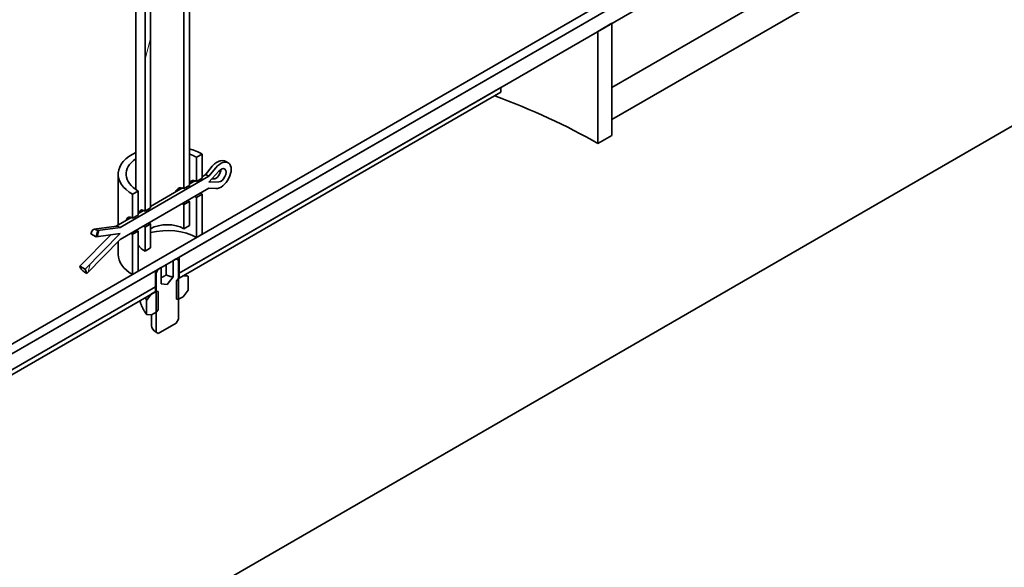
# Model space of a CAD drawing. Units: millimetres. Extents: x 238913 to 301697, y 36073 to 95770.
# Drawn here: x 246598 to 246755, y 39600 to 39687 of the extents above; entities that cross this region are included whole.
import ezdxf

# ---------------------------------------------------------------- set-up
doc = ezdxf.new("R2010")
doc.units = ezdxf.units.MM
doc.layers.add('Hatch (ISO)', color=7, linetype='Continuous', lineweight=9, true_color=0x0080ff)
doc.layers.add('Visible (ISO)', color=7, linetype='Continuous', lineweight=35)
pattern_1 = [(-119.9998, (238912.98, 36073.01), (137.4818, -79.3746), [])]
pattern_2 = [(-104.9998, (238912.98, 36073.01), (153.341, -41.087), [])]

msp = doc.modelspace()

# ---------------------------------------------------------------- hatches: boundary and pattern name
at = {"layer": 'Hatch (ISO)'}
h = msp.add_hatch(dxfattribs=at)
h.set_pattern_fill('ANSI31', color=256, scale=1270, angle=-164.99982, style=0)
h.set_pattern_definition(pattern_1)
h.paths.add_polyline_path([(245578.552, 39027.844), (245578.552, 39027.886), (245578.552, 39032.947), (245555.35, 39019.551), (245553.582, 39018.531), (245548.721, 39015.724), (245533.253, 39006.793), (245527.066, 39003.221), (245285.324, 38863.651), (245279.137, 38860.079), (245263.669, 38851.149), (245258.807, 38848.342), (245257.04, 38847.321), (245233.838, 38833.926), (245233.838, 38828.823)])
h.paths.add_polyline_path([(246064.688, 39308.514), (246064.688, 39308.557), (246064.688, 39313.618), (246041.486, 39300.222), (246039.718, 39299.201), (246034.857, 39296.395), (246019.389, 39287.464), (246013.202, 39283.892), (245771.46, 39144.322), (245765.273, 39140.75), (245749.805, 39131.819), (245744.943, 39129.013), (245743.175, 39127.992), (245719.974, 39114.596), (245719.974, 39109.493)])
h.paths.add_polyline_path([(246550.824, 39589.185), (246550.824, 39589.228), (246550.824, 39594.288), (246527.622, 39580.893), (246525.854, 39579.872), (246520.993, 39577.065), (246505.525, 39568.135), (246499.338, 39564.563), (246257.596, 39424.993), (246251.408, 39421.421), (246235.941, 39412.49), (246231.079, 39409.683), (246229.311, 39408.663), (246206.109, 39395.267), (246206.109, 39390.164)])
h.paths.add_polyline_path([(247036.96, 39869.856), (247036.96, 39869.898), (247036.96, 39874.959), (247013.758, 39861.563), (247011.99, 39860.543), (247007.129, 39857.736), (246991.661, 39848.806), (246985.474, 39845.233), (246743.732, 39705.663), (246737.544, 39702.091), (246722.076, 39693.161), (246717.215, 39690.354), (246715.447, 39689.334), (246692.245, 39675.938), (246692.245, 39670.835)])
h.paths.add_polyline_path([(247178.381, 39956.609), (247178.381, 39951.505), (247372.836, 40063.774), (247372.836, 40068.877), (247369.3, 40066.836), (247229.868, 39986.334), (247223.68, 39982.762), (247208.212, 39973.832), (247203.351, 39971.025), (247201.583, 39970.004)])
h.paths.add_polyline_path([(247562.871, 40173.49), (247562.871, 40178.594), (247553.148, 40172.98), (247549.612, 40170.939), (247549.612, 40165.836), (247550.938, 40166.601), (247553.59, 40168.132)])
h.paths.add_polyline_path([(244999.609, 38698.694), (244999.609, 38693.59), (245008.889, 38698.949), (245011.541, 38700.48), (245092.416, 38747.173), (245092.416, 38747.216), (245092.416, 38752.276), (245069.214, 38738.88), (245067.447, 38737.86), (245062.585, 38735.053), (245047.117, 38726.123), (245040.93, 38722.551)])
h = msp.add_hatch(dxfattribs=at)
h.set_pattern_fill('ANSI31', color=256, scale=1270, angle=-149.99979, style=0)
h.set_pattern_definition(pattern_2)
h.paths.add_polyline_path([(246618.883, 39654.25), (246617.999, 39653.739), (246617.999, 39649.912), (246618.883, 39650.422)])
h.paths.add_polyline_path([(246617.999, 39656.291), (246618.883, 39656.801), (246618.883, 39711.404), (246617.999, 39710.894)])
h.paths.add_polyline_path([(246625.07, 39657.822), (246624.186, 39657.312), (246624.186, 39653.484), (246625.07, 39653.995)])
h.paths.add_polyline_path([(246624.186, 39659.863), (246625.07, 39660.373), (246625.07, 39714.977), (246624.186, 39714.466)])
h = msp.add_hatch(dxfattribs=at)
h.set_pattern_fill('ANSI31', color=256, scale=1270, angle=134.99998, style=0)
h.set_pattern_definition([(180, (238912.98, 36073.01), (-6e-05, -158.75), [])])
h.paths.add_polyline_path([(246543.09, 39602.581), (246543.09, 39600.029), (246550.824, 39604.494), (246553.034, 39605.77), (246568.502, 39614.701), (246617.831, 39643.181), (246619.035, 39643.876), (246619.114, 39643.922), (246619.233, 39643.99), (246619.656, 39644.235), (246619.656, 39646.786), (246619.461, 39646.673), (246619.035, 39646.427), (246565.707, 39615.639)])
h.paths.add_polyline_path([(246699.979, 39690.609), (246699.979, 39693.161), (246697.739, 39691.867), (246680.328, 39681.815), (246672.322, 39677.193), (246671.617, 39676.786), (246670.038, 39675.874), (246660.643, 39670.45), (246653.694, 39666.438), (246623.413, 39648.955), (246623.413, 39646.404), (246655.333, 39664.832), (246662.293, 39668.851), (246672.798, 39674.916), (246673.901, 39675.553), (246674.568, 39675.938), (246690.036, 39684.868), (246692.245, 39686.144)])
h = msp.add_hatch(dxfattribs=at)
h.set_pattern_fill('ANSI31', color=256, scale=1270, angle=-149.99979, style=0)
h.set_pattern_definition(pattern_2)
h.paths.add_polyline_path([(246550.824, 39604.494), (246550.824, 39594.288), (246550.824, 39589.228), (246550.824, 39589.185), (246550.824, 39586.634), (246553.034, 39587.909), (246553.034, 39605.77)])
h.paths.add_polyline_path([(246692.245, 39668.283), (246692.245, 39670.835), (246692.245, 39675.938), (246692.245, 39686.144), (246690.036, 39684.868), (246690.036, 39667.007)])
h = msp.add_hatch(dxfattribs=at)
h.set_pattern_fill('ANSI31', color=256, scale=1270, angle=-134.99975, style=0)
h.set_pattern_definition([(-89.9998, (238912.98, 36073.01), (158.75, 0.0007), [])])
h.paths.add_polyline_path([(246568.502, 39614.701), (246568.502, 39613.935), (246619.038, 39643.112), (246619.656, 39643.469), (246619.656, 39644.235), (246619.233, 39643.99), (246619.114, 39643.922), (246619.035, 39643.876), (246617.831, 39643.181)])
h.paths.add_polyline_path([(246674.568, 39675.172), (246674.568, 39675.938), (246673.901, 39675.553), (246672.798, 39674.916), (246662.293, 39668.851), (246655.333, 39664.832), (246623.413, 39646.404), (246623.413, 39645.638), (246624.032, 39645.995)])
h = msp.add_hatch(dxfattribs=at)
h.set_pattern_fill('ANSI31', color=256, scale=1270, angle=-149.99979, style=0)
h.set_pattern_definition(pattern_2)
edge = h.paths.add_edge_path()
edge.add_line((246608.718, 39646.367), (246614.022, 39651.775))
edge.add_line((246614.022, 39651.775), (246628.164, 39659.94))
edge.add_line((246628.164, 39659.94), (246629.273, 39659.872))
edge.add_ellipse((246630.064, 39661.981), major_axis=(1.156, 2.003), ratio=0.5773503, start_angle=196.05454, end_angle=433.94546)
edge.add_line((246629.273, 39663.176), (246628.164, 39661.828))
edge.add_line((246628.164, 39661.828), (246614.022, 39653.663))
edge.add_line((246614.022, 39653.663), (246610.486, 39653.186))
edge.add_line((246610.486, 39653.186), (246610.213, 39652.205))
edge.add_line((246610.213, 39652.205), (246614.022, 39652.719))
edge.add_line((246614.022, 39652.719), (246608.445, 39647.032))
edge.add_line((246608.445, 39647.032), (246608.718, 39646.367))
edge = h.paths.add_edge_path(flags=0)
edge.add_line((246628.164, 39660.884), (246629.712, 39662.63))
edge.add_ellipse((246630.064, 39661.981), major_axis=(0.578, 1.001), ratio=0.5773503, start_angle=199.51768, end_angle=430.48232, ccw=False)
edge.add_line((246629.712, 39660.926), (246628.164, 39660.884))
h = msp.add_hatch(dxfattribs=at)
h.set_pattern_fill('ANSI31', color=256, scale=1270, angle=120, style=0)
h.set_pattern_definition([(165, (238912.98, 36073.01), (-41.0875, -153.3407), [])])
h.paths.add_polyline_path([(246616.894, 39653.101), (246616.01, 39652.591), (246616.01, 39646.212), (246616.894, 39646.723)])
h.paths.add_polyline_path([(246616.01, 39655.143), (246616.894, 39655.653), (246616.894, 39659.48), (246616.01, 39658.97)])
h.paths.add_polyline_path([(246627.059, 39658.97), (246626.175, 39658.46), (246626.175, 39652.081), (246627.059, 39652.591)])
h.paths.add_polyline_path([(246626.175, 39661.011), (246627.059, 39661.522), (246627.059, 39665.349), (246626.175, 39664.839)])
h = msp.add_hatch(dxfattribs=at)
h.set_pattern_fill('ANSI31', color=256, scale=1270, angle=105.00002, style=0)
h.set_pattern_definition([(150, (238912.98, 36073.01), (-79.375, -137.4816), [])])
h.paths.add_polyline_path([(246619.767, 39637.035), (246620.106, 39636.84), (246622.964, 39638.49), (246623.302, 39639.077), (246623.302, 39642.257), (246623.302, 39645.574), (246623.302, 39648.5), (246622.964, 39648.696), (246622.931, 39648.677), (246622.487, 39648.421), (246622.487, 39645.824), (246621.535, 39644.639), (246620.582, 39644.724), (246620.582, 39647.321), (246620.106, 39647.046), (246619.767, 39646.459), (246619.767, 39643.533), (246619.767, 39640.216)])
h = msp.add_hatch(dxfattribs=at)
h.set_pattern_fill('ANSI31', color=256, scale=1270, angle=-164.99982, style=0)
h.set_pattern_definition(pattern_1)
h.paths.add_polyline_path([(246620.066, 39643.506), (246619.767, 39643.533), (246619.767, 39643.533), (246619.656, 39643.469), (246619.038, 39643.112), (246618.218, 39642.092), (246618.218, 39639.868), (246619.038, 39639.795), (246619.767, 39640.216), (246619.767, 39640.216), (246620.066, 39640.588)])
h.paths.add_polyline_path([(246623.303, 39645.574), (246623.302, 39645.574), (246623.003, 39645.202), (246623.003, 39642.284), (246623.302, 39642.257), (246623.303, 39642.257), (246624.032, 39642.678), (246624.852, 39643.699), (246624.852, 39645.922), (246624.032, 39645.995), (246623.413, 39645.638)])

# ---------------------------------------------------------------- linework, layer by layer
at = {"layer": 'Visible (ISO)'}
for p, q in [((246159.264, 39325.355), (247428.918, 40058.39)), ((247036.96, 39874.959), (246692.245, 39675.938)), ((246692.245, 39670.835), (247036.96, 39869.856)), ((246624.186, 39714.466), (246624.186, 39659.863)), ((246625.07, 39660.373), (246625.07, 39714.977)), ((246618.883, 39656.801), (246618.883, 39711.404)), ((246617.999, 39710.894), (246617.999, 39656.291)), ((246616.535, 39659.705), (246616.535, 39701.84)), ((246702.189, 39695.968), (246540.88, 39602.836)), ((246540.88, 39601.305), (246702.189, 39694.437)), ((246699.979, 39693.161), (246623.413, 39648.955)), ((246623.413, 39646.404), (246699.979, 39690.609)), ((246692.245, 39686.144), (246690.036, 39684.868)), ((246692.245, 39668.283), (246692.245, 39686.144)), ((246690.036, 39684.868), (246690.036, 39667.007)), ((246674.568, 39675.938), (246623.413, 39646.404)), ((246623.413, 39645.638), (246674.568, 39675.172)), ((246674.568, 39675.172), (246674.568, 39675.938)), ((246692.245, 39675.938), (246692.245, 39670.835)), ((246690.036, 39667.007), (246692.245, 39668.283)), ((246627.059, 39665.349), (246626.175, 39664.839)), ((246626.175, 39664.839), (246626.175, 39661.011)), ((246627.059, 39661.522), (246627.059, 39665.349)), ((246631.22, 39663.984), (246630.975, 39664.125)), ((246628.679, 39663.414), (246627.534, 39662.021)), ((246629.273, 39663.176), (246628.164, 39661.828)), ((246628.164, 39660.884), (246629.712, 39662.63)), ((246613.722, 39654.047), (246613.722, 39662.159)), ((246628.164, 39661.828), (246614.022, 39653.663)), ((246625.954, 39661.109), (246625.07, 39660.599)), ((246626.175, 39661.011), (246627.059, 39661.522)), ((246627.557, 39662.034), (246627.059, 39661.747)), ((246628.164, 39661.828), (246627.919, 39661.969)), ((246629.712, 39660.926), (246628.164, 39660.884)), ((246628.613, 39661.39), (246628.895, 39661.398)), ((246614.022, 39651.775), (246628.164, 39659.94)), ((246616.894, 39659.48), (246616.01, 39658.97)), ((246616.894, 39655.653), (246616.894, 39659.48)), ((246623.961, 39659.958), (246618.883, 39657.026)), ((246624.186, 39659.863), (246625.07, 39660.373)), ((246628.164, 39659.94), (246629.273, 39659.872)), ((246616.01, 39658.97), (246616.01, 39655.143)), ((246625.07, 39657.822), (246624.186, 39657.312)), ((246625.07, 39653.995), (246625.07, 39657.822)), ((246627.059, 39658.97), (246626.175, 39658.46)), ((246626.175, 39658.46), (246626.175, 39652.081)), ((246627.059, 39652.591), (246627.059, 39658.97)), ((246617.789, 39656.395), (246616.894, 39655.878)), ((246617.999, 39656.291), (246618.883, 39656.801)), ((246624.186, 39657.312), (246624.186, 39653.484)), ((246615.798, 39655.245), (246613.404, 39653.863)), ((246616.01, 39655.143), (246616.894, 39655.653)), ((246613.477, 39653.873), (246609.928, 39653.394)), ((246610.486, 39653.186), (246610.213, 39652.205)), ((246610.486, 39653.186), (246610.241, 39653.327)), ((246614.022, 39653.663), (246610.486, 39653.186)), ((246613.776, 39653.804), (246614.022, 39653.663)), ((246616.894, 39653.101), (246616.01, 39652.591)), ((246616.894, 39646.723), (246616.894, 39653.101)), ((246618.883, 39654.25), (246617.999, 39653.739)), ((246617.999, 39653.739), (246617.999, 39649.912)), ((246618.883, 39650.422), (246618.883, 39654.25)), ((246624.186, 39653.484), (246625.07, 39653.995)), ((246612.546, 39652.52), (246607.628, 39647.504)), ((246614.022, 39652.719), (246608.445, 39647.032)), ((246608.718, 39646.367), (246614.022, 39651.775)), ((246609.464, 39652.922), (246609.395, 39652.677)), ((246610.213, 39652.205), (246609.395, 39652.677)), ((246610.213, 39652.205), (246614.022, 39652.719)), ((246613.722, 39649.402), (246613.722, 39651.469)), ((246616.01, 39652.591), (246616.01, 39646.212)), ((246626.175, 39652.081), (246627.059, 39652.591)), ((246617.999, 39649.912), (246618.883, 39650.422)), ((246622.964, 39648.696), (246622.487, 39648.421)), ((246622.487, 39648.421), (246622.487, 39645.824)), ((246623.302, 39648.5), (246622.964, 39648.696)), ((246623.302, 39639.077), (246623.302, 39648.5)), ((246623.413, 39648.955), (246623.413, 39646.404)), ((246619.656, 39646.786), (246543.09, 39602.581)), ((246608.445, 39647.032), (246607.628, 39647.504)), ((246607.628, 39647.504), (246607.696, 39647.338)), ((246608.445, 39647.032), (246608.718, 39646.367)), ((246616.01, 39646.212), (246616.894, 39646.723)), ((246619.656, 39644.235), (246619.656, 39646.786)), ((246620.106, 39647.046), (246619.767, 39646.459)), ((246620.582, 39647.321), (246620.106, 39647.046)), ((246620.582, 39644.724), (246620.582, 39647.321)), ((246621.362, 39646.147), (246621.362, 39647.771)), ((246608.718, 39646.367), (246608.473, 39646.508)), ((246619.767, 39646.459), (246619.767, 39637.035)), ((246622.487, 39645.824), (246621.535, 39644.639)), ((246623.303, 39645.574), (246623.003, 39645.202)), ((246623.003, 39645.202), (246623.003, 39642.284)), ((246624.032, 39645.995), (246623.303, 39645.574)), ((246623.413, 39646.404), (246623.413, 39645.638)), ((246624.852, 39645.922), (246624.032, 39645.995)), ((246624.852, 39645.922), (246624.852, 39643.699)), ((246543.09, 39600.029), (246619.656, 39644.235)), ((246619.656, 39644.235), (246568.502, 39614.701)), ((246619.656, 39643.469), (246619.656, 39644.235)), ((246621.535, 39644.639), (246620.582, 39644.724)), ((246624.032, 39642.678), (246624.852, 39643.699)), ((246568.502, 39613.935), (246619.656, 39643.469)), ((246619.038, 39643.112), (246618.218, 39642.092)), ((246618.218, 39642.092), (246618.218, 39639.868)), ((246619.767, 39643.533), (246619.038, 39643.112)), ((246620.066, 39643.506), (246619.767, 39643.533)), ((246620.066, 39640.588), (246620.066, 39643.506)), ((246623.003, 39642.284), (246623.303, 39642.257)), ((246623.303, 39642.257), (246624.032, 39642.678)), ((246619.767, 39640.216), (246620.066, 39640.588)), ((246618.218, 39639.868), (246619.038, 39639.795)), ((246619.035, 39638.056), (246619.035, 39639.795)), ((246619.038, 39639.795), (246619.767, 39640.216)), ((246622.964, 39638.49), (246623.302, 39639.077)), ((246620.106, 39636.84), (246622.964, 39638.49)), ((246619.767, 39637.035), (246620.106, 39636.84))]:
    msp.add_line(p, q, dxfattribs=at)
for centre, major_axis, ratio, start_param, end_param in [((246621.535, 39627.458), (-96.875, 0), 0.5773503, 3.9269908, 4.1448389), ((246621.535, 39662.159), (-7.812, 0), 0.5773503, 5.4068872, 7.0685835), ((246621.535, 39662.159), (7.813, 0), 0.5773503, 0.7853982, 1.1011753), ((246621.535, 39662.159), (-6.563, 0), 0.5773503, 5.5786379, 7.0685835), ((246621.535, 39662.159), (6.562, 0), 0.5773503, 0.7853982, 1.001846), ((246630.064, 39661.981), (-1.156, -2.003), 0.5773503, 0.2802046, 4.4321844), ((246629.247, 39662.453), (-0.578, -1.001), 0.5773503, 0.3406478, 2.3561945), ((246630.064, 39661.981), (0.578, 1.001), 0.5773503, 3.4822404, 7.5133339), ((246628.066, 39661.394), (0.53, -0.626), 0.4170547, 2.2806722, 3.0660704), ((246610.036, 39652.592), (-0.108, 0.802), 0.745691, 5.7605614, 7.3313577), ((246613.671, 39653.082), (0.264, -0.774), 0.670047, 2.4875816, 3.0102055), ((246621.535, 39651.953), (-3.75, 0), 0.5773503, 3.9269908, 5.4977871), ((246621.535, 39649.402), (-6.563, 0), 0.5773503, 3.9269908, 5.1283411), ((246621.535, 39651.953), (-5, 0), 0.5773503, 0.3815794, 0.7853982), ((246621.535, 39649.402), (-7.813, 0), 0.5773503, 0, 0.7853982), ((246608.268, 39647.007), (-0.578, 0.567), 0.3325833, 0.6588405, 2.2296369), ((246621.535, 39647.479), (2.5, 0), 0.5773503, 3.8623578, 3.9269908), ((246621.535, 39645.319), (2.656, 0), 0.5773503, 0.7853982, 0.8426164), ((246621.535, 39645.319), (-2.656, 0), 0.5773503, 3.9269908, 3.984209), ((246621.535, 39644.554), (-2.656, 0), 0.5773503, 3.9269908, 3.984209), ((246621.535, 39644.554), (-2.5, 0), 0.5773503, 3.9269908, 3.9270114), ((246621.535, 39644.554), (2.5, 0), 0.5773503, 3.8623813, 3.9269908), ((246621.535, 39638.056), (-2.5, 0), 0.5773503, 0, 0.7853982)]:
    msp.add_ellipse(centre, major_axis=major_axis, ratio=ratio, start_param=start_param, end_param=end_param, dxfattribs=at)
for points, knots in [([(246630.975, 39664.125), (246630.838, 39664.205), (246630.686, 39664.258), (246630.369, 39664.312), (246630.206, 39664.309), (246629.878, 39664.257), (246629.716, 39664.202), (246629.415, 39664.059), (246629.274, 39663.97), (246629.013, 39663.767), (246628.891, 39663.652), (246628.744, 39663.491), (246628.711, 39663.453), (246628.679, 39663.414)], [0.7853982, 0.7853982, 0.7853982, 0.7853982, 0.9954303, 0.9954303, 1.2242649, 1.2242649, 1.4823832, 1.4823832, 1.7405016, 1.7405016, 1.9986199, 1.9986199, 2.0759899, 2.0759899, 2.0759899, 2.0759899]), ([(246625.07, 39660.799), (246625.138, 39660.907), (246625.228, 39660.993), (246625.442, 39661.117), (246625.584, 39661.153), (246625.881, 39661.141), (246626.036, 39661.092), (246626.175, 39661.011)], [0.10710731, 0.10710731, 0.10710731, 0.10710731, 0.18913874, 0.18913874, 0.28369729, 0.28369729, 0.37825584, 0.37825584, 0.37825584, 0.37825584]), ([(246622.872, 39659.329), (246622.893, 39659.407), (246622.923, 39659.481), (246623.043, 39659.687), (246623.16, 39659.799), (246623.414, 39659.946), (246623.569, 39659.991), (246623.885, 39659.99), (246624.046, 39659.944), (246624.186, 39659.863)], [0.04819459, 0.04819459, 0.04819459, 0.04819459, 0.09550809, 0.09550809, 0.19101617, 0.19101617, 0.28640885, 0.28640885, 0.38180152, 0.38180152, 0.38180152, 0.38180152]), ([(246617.086, 39655.989), (246617.096, 39656.059), (246617.11, 39656.124), (246617.169, 39656.295), (246617.23, 39656.375), (246617.381, 39656.462), (246617.481, 39656.476), (246617.72, 39656.43), (246617.859, 39656.372), (246617.999, 39656.291)], [0.04808889, 0.04808889, 0.04808889, 0.04808889, 0.0948786, 0.0948786, 0.18975721, 0.18975721, 0.28460228, 0.28460228, 0.37944735, 0.37944735, 0.37944735, 0.37944735]), ([(246615.034, 39654.804), (246615.046, 39654.875), (246615.062, 39654.942), (246615.131, 39655.118), (246615.201, 39655.204), (246615.369, 39655.301), (246615.478, 39655.319), (246615.729, 39655.28), (246615.871, 39655.223), (246616.01, 39655.143)], [0.04801977, 0.04801977, 0.04801977, 0.04801977, 0.09444881, 0.09444881, 0.18889763, 0.18889763, 0.28334115, 0.28334115, 0.37778467, 0.37778467, 0.37778467, 0.37778467])]:
    msp.add_open_spline(points, degree=3, knots=knots, dxfattribs=at)
for points in [[(246625.886, 39661.126), (246625.88, 39661.104), (246625.874, 39661.082), (246625.869, 39661.059)], [(246623.85, 39659.981), (246623.837, 39659.947), (246623.826, 39659.911), (246623.817, 39659.875)], [(246624.804, 39658), (246624.896, 39657.931), (246624.986, 39657.87), (246625.07, 39657.822)], [(246626.175, 39658.46), (246626.091, 39658.508), (246626.001, 39658.569), (246625.911, 39658.639)], [(246626.796, 39659.15), (246626.886, 39659.079), (246626.975, 39659.018), (246627.059, 39658.97)], [(246624.186, 39657.312), (246624.102, 39657.36), (246624.011, 39657.42), (246623.917, 39657.488)], [(246616.645, 39653.289), (246616.726, 39653.213), (246616.81, 39653.15), (246616.894, 39653.101)], [(246617.999, 39653.739), (246617.915, 39653.788), (246617.831, 39653.852), (246617.752, 39653.928)], [(246618.639, 39654.441), (246618.716, 39654.363), (246618.799, 39654.298), (246618.883, 39654.25)], [(246616.01, 39652.591), (246615.927, 39652.64), (246615.841, 39652.703), (246615.76, 39652.778)]]:
    msp.add_open_spline(points, degree=3, dxfattribs=at)
for points, weights in [([(246621.362, 39646.147), (246620.948, 39645.845), (246620.582, 39645.73)], [1, 1.10625522734, 1.06654879927]), ([(246622.487, 39645.824), (246621.944, 39645.854), (246621.362, 39646.147)], [1.03707085465, 1.13316804017, 1]), ([(246624.277, 39646.137), (246624.556, 39646.04), (246624.852, 39645.922)], [1.03150454919, 1.01780046832, 1]), ([(246617.158, 39642.027), (246617.672, 39640.547), (246618.218, 39639.868)], [1.03150454918, 1.13690007006, 1]), ([(246618.218, 39642.092), (246618.138, 39642.335), (246618.064, 39642.55)], [1, 1.01780046832, 1.03150454919])]:
    msp.add_rational_spline(points, weights, degree=2, dxfattribs=at)

doc.saveas('drawing.dxf')
